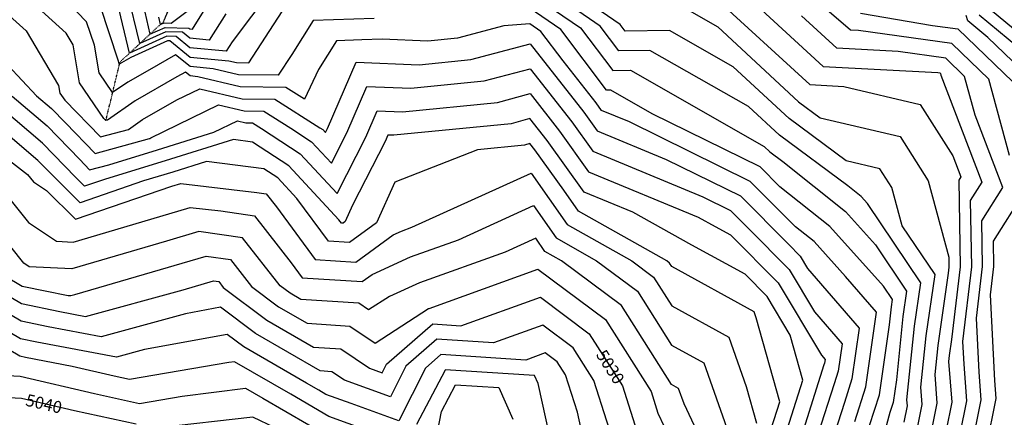
# Model space of a CAD drawing. Extents: x 626675 to 634127, y 7450119 to 7455888.
# Drawn here: x 628970 to 629951, y 7452133 to 7452529 of the extents above; entities that cross this region are included whole.
import ezdxf
from ezdxf.enums import TextEntityAlignment as Align

# ---------------------------------------------------------------- set-up
doc = ezdxf.new("R2010")
doc.units = 0
doc.header["$MEASUREMENT"] = 0
doc.linetypes.add('DIVIDE', pattern=[1.25, 0.5, -0.25, 0, -0.25, 0, -0.25])
for name, color, linetype in [('base', 5, 'CONTINUOUS'), ('CE-CONT', 7, 'CONTINUOUS'), ('CE-CONTIN', 7, 'CONTINUOUS'), ('CE-CONTIN-T', 7, 'CONTINUOUS'), ('CE-WATER', 7, 'CONTINUOUS')]:
    doc.layers.add(name, color=color, linetype=linetype)
doc.styles.get("Standard").update_dxf_attribs({"font": 'txt', "height": 0.2})

msp = doc.modelspace()

# ---------------------------------------------------------------- linework, layer by layer
at = {"layer": 'base', "linetype": 'Continuous'}
msp.add_3dface([(626996.264, 7455615.2169, 5025.0266), (632002.4921, 7455615.2169, 5025.0266), (632002.4921, 7450372.7056, 5025.0266), (626996.264, 7450372.7056, 5025.0266)], dxfattribs=at)
at = {"layer": 'CE-CONT', "color": 33, "linetype": 'Continuous'}
for points, elevation in [([(629956.2577, 7452393.8058), (629935.4988, 7452469.9157), (629898.7015, 7452505.3906), (629805.9157, 7452518.3728), (629797.691, 7452518.8166), (629792.9707, 7452523.1513), (629676.6829, 7452622.5678)], 4991.9999), ([(629859.4928, 7452097.6399), (629869.2068, 7452145.6921), (629867.8703, 7452163.0826), (629873.1306, 7452214.0862), (629881.9965, 7452275.1289), (629849.2718, 7452323.8794), (629838.9683, 7452362.0532), (629827.1666, 7452380.6485), (629793.529, 7452388.5293), (629736.6139, 7452430.6215), (629680.9558, 7452482.3148), (629617.6209, 7452518.4601), (629573.3501, 7452517.8185), (629568.2825, 7452524.5233), (629475.8366, 7452588.2568)], 5001.9999), ([(628916.3325, 7452572.4692), (628976.6122, 7452517.9577), (629008.9876, 7452463.6868), (629010.2493, 7452456.0428), (629015.1205, 7452448.933), (629050.6791, 7452412.2891), (629078.6208, 7452419.8485), (629092.6791, 7452429.5974), (629126.8973, 7452449.2685), (629149.625, 7452460.3963), (629191.8977, 7452450.438), (629224.3618, 7452449.9206), (629269.2417, 7452421.5276), (629272.1083, 7452419.6545), (629274.856, 7452416.6953), (629276.9892, 7452420.8905), (629305.5126, 7452486.9246), (629368.2553, 7452484.2685), (629419.5926, 7452489.3597), (629478.6577, 7452505.2279), (629532.2997, 7452436.8508), (629545.5347, 7452418.3682), (629614.1435, 7452389.9953), (629688.1312, 7452353.5691), (629736.0074, 7452305.6031), (629747.8208, 7452293.6861), (629755.1539, 7452281.4), (629806.5933, 7452221.8879), (629799.2758, 7452171.1776), (629791.8205, 7452147.572), (629782.0211, 7452116.9242)], 5011.9999), ([(629851.1748, 7452128.1585), (629854.4765, 7452144.491), (629854.0223, 7452150.4018), (629861.5897, 7452223.776), (629867.8477, 7452266.8631), (629814.6467, 7452346.1174), (629808.3276, 7452353.1448), (629795.1418, 7452363.6717), (629727.0786, 7452414.0086), (629696.3815, 7452442.519), (629598.0877, 7452498.6155), (629567.1618, 7452498.1672), (629548.5769, 7452522.7562), (629476.46, 7452572.4747)], 5003.9999), ([(629220.3185, 7452558.4107), (629181.9154, 7452507.2027), (629176.0057, 7452497.7646), (629139.8632, 7452501.2574), (629126.0486, 7452512.4468), (629116.9725, 7452512.7212), (629079.6483, 7452495.8301), (629067.777, 7452545.7859)], 5003.9999), ([(629323.336, 7452530.4161), (629262.4733, 7452528.2725), (629241.2644, 7452494.5025), (629227.7418, 7452473.7377), (629188.1346, 7452474.369), (629163.1249, 7452480.2606), (629139.9856, 7452482.4967), (629125.608, 7452494.1422), (629099.4086, 7452479.2983), (629078.028, 7452467.0072), (629062.8181, 7452456.4598), (629049.2704, 7452476.2333), (629044.7459, 7452503.645), (629036.9225, 7452527.0536), (629008.7367, 7452556.6451)], 5007.9999), ([(629175.6303, 7452535.13), (629159.125, 7452508.7704), (629139.8019, 7452510.6377), (629132.4162, 7452516.62), (629115.9914, 7452517.1166), (629089.8491, 7452505.2859), (629077.7154, 7452556.3458)], 5001.9999), ([(629477.0834, 7452556.6927), (629528.8714, 7452520.9892), (629560.9734, 7452478.516), (629578.5546, 7452478.7708), (629711.8072, 7452402.7233), (629717.5432, 7452397.3958), (629730.2615, 7452387.9899), (629792.7309, 7452338.1173), (629822.6682, 7452304.8242), (629853.6989, 7452258.5973), (629850.0488, 7452233.4658), (629843.5469, 7452170.4229), (629840.2641, 7452147.6732)], 5005.9999), ([(629661.2752, 7452552.5664), (629757.2398, 7452464.4426), (629791.0307, 7452462.619), (629867.2134, 7452444.7705), (629899.7704, 7452393.4724), (629907.7534, 7452372.6276), (629905.5949, 7452369.232), (629907.0628, 7452282.8263), (629898.5039, 7452210.4841), (629896.2123, 7452194.7067), (629895.5664, 7452188.444), (629898.6673, 7452148.0943), (629876.1286, 7452036.6027)], 4997.9999), ([(629049.9778, 7452543.5171), (629068.4786, 7452488.1601), (629068.7809, 7452486.3286), (629069.6861, 7452485.0074), (629070.7024, 7452485.7121), (629072.131, 7452486.5334), (629081.387, 7452491.7776), (629117.9537, 7452508.3258), (629119.681, 7452508.2736), (629139.9244, 7452491.8771), (629178.5841, 7452488.1411), (629186.253, 7452486.3345), (629198.3981, 7452486.1409), (629231.7054, 7452537.2863)], 5005.9999), ([(629108.497, 7452531.5772), (629110.2507, 7452524.1974), (629114.029, 7452525.9073), (629121.0958, 7452525.6936), (629139.6406, 7452539.7922)], 4997.9999), ([(629816.8683, 7452124.6904), (629826.6013, 7452155.508), (629836.6514, 7452225.1546), (629838.5079, 7452243.1556), (629839.5502, 7452250.3315), (629830.6898, 7452263.5309), (629777.1342, 7452323.0899), (629727.4305, 7452362.771), (629707.7838, 7452382.4545), (629600.2583, 7452435.3922), (629559.0214, 7452458.9262), (629554.7851, 7452458.8648), (629509.1658, 7452519.2222), (629477.7068, 7452540.9106)], 5007.9999), ([(629705.1737, 7452542.7614), (629770.7236, 7452482.5673), (629884.9358, 7452476.4035), (629886.6949, 7452476.1573), (629887.3926, 7452475.4848), (629887.7861, 7452474.0418), (629928.6953, 7452367.2218), (629917.1319, 7452349.0306), (629918.2535, 7452283.0048), (629909.4563, 7452208.6485), (629910.5722, 7452186.0602), (629913.3976, 7452149.2954), (629893.4902, 7452050.8201)], 4995.9999), ([(629937.305, 7452539.3832), (630013.5336, 7452476.3018)], 4983.9999), ([(629913.3331, 7452077.3118), (629928.1278, 7452150.4966), (629926.0281, 7452177.8193), (629923.3624, 7452231.7782), (629929.4443, 7452283.1833), (629928.6688, 7452328.8291), (629949.6372, 7452361.816), (629922.0219, 7452433.9238), (629911.4457, 7452472.7002), (629892.6982, 7452490.774), (629845.4258, 7452497.3881), (629784.2073, 7452500.692), (629749.0722, 7452532.9564)], 4993.9999), ([(629983.605, 7452464.3466), (629934.6402, 7452511.5518), (629914.5528, 7452528.1746), (629912.9494, 7452533.1924)], 4987.9999), ([(629974.0869, 7452493.9268), (629925.9289, 7452533.7789)], 4985.9999), ([(628958.3088, 7452483.8589), (628987.0689, 7452453.2501), (629001.9705, 7452440.6237), (629015.9176, 7452426.2182), (629045.3162, 7452395.9224), (629099.5919, 7452410.6063), (629100.0047, 7452410.8925), (629101.0094, 7452411.4701), (629168.3798, 7452444.456), (629193.7792, 7452438.4725), (629213.2852, 7452438.1616), (629240.2511, 7452421.1018), (629260.8955, 7452407.6122), (629280.6828, 7452386.3012), (629296.0457, 7452416.5137), (629315.9881, 7452462.6822), (629359.8554, 7452460.8251), (629432.9578, 7452468.0748), (629478.6272, 7452480.3442), (629520.1034, 7452427.4747), (629541.2044, 7452398.0073), (629650.5899, 7452352.7713), (629678.305, 7452339.1264)], 5013.9999), ([(629334.1585, 7452407.7599), (629301.8463, 7452344.215), (629294.4683, 7452327.9638), (629292.38, 7452326.4382), (629290.75, 7452326.539), (629288.3081, 7452329.8517), (629238.4699, 7452383.5276), (629202.165, 7452407.2502), (629183.2916, 7452409.6425), (629115.2791, 7452388.4585), (629055.8461, 7452370.3147), (629034.9706, 7452363.1641), (629026.0878, 7452371.9933), (628992.9627, 7452406.2068), (628938.2414, 7452452.5734)], 5017.9999), ([(628962.6552, 7452452.9118), (628997.4666, 7452423.4153), (629030.0485, 7452389.7627), (629039.9533, 7452379.5556), (629058.8877, 7452384.6782), (629107.6371, 7452399.5605), (629163.5933, 7452416.9893), (629187.1347, 7452428.5156), (629195.6608, 7452426.5071), (629202.2085, 7452426.4027), (629211.2605, 7452420.6761), (629249.6827, 7452395.5699), (629286.5097, 7452355.9072), (629315.1021, 7452412.1368), (629326.4636, 7452438.4398), (629351.4555, 7452437.3818), (629446.323, 7452446.79), (629478.5967, 7452455.4605), (629507.9071, 7452418.0987), (629536.8741, 7452377.6464), (629646.2401, 7452332.4184), (629663.0823, 7452323.0542), (629678.2671, 7452314.7267), (629725.7768, 7452266.8002), (629768.7986, 7452194.7204), (629772.4729, 7452190.4695), (629771.9502, 7452186.8472), (629771.4177, 7452185.1611), (629748.8604, 7452114.6126)], 5015.9999), ([(629732.28, 7452113.4568), (629750.3346, 7452169.9229), (629737.7661, 7452214.8035), (629714.7548, 7452253.3573), (629692.8478, 7452275.4564), (629639.8004, 7452304.5481), (629580.963, 7452337.2619), (629532.5438, 7452357.2854), (629495.7108, 7452408.7226), (629478.5662, 7452430.5768), (629459.6883, 7452425.5051), (629343.0557, 7452413.9384), (629336.9391, 7452414.1974), (629334.1585, 7452407.7599)], 5017.9999), ([(628911.7569, 7452426.3794), (628978.1377, 7452374.8759), (628983.9126, 7452367.7035), (628997.1084, 7452358.8388), (629025.7906, 7452330.3296), (629121.9492, 7452363.2675), (629130.6228, 7452365.8445), (629206.5762, 7452356.9981), (629215.8099, 7452355.689), (629225.9183, 7452342.7569), (629264.7187, 7452290.119), (629305.0672, 7452287.6238), (629342.1661, 7452314.7266), (629350.5575, 7452318.5282), (629361.0193, 7452322.2894), (629479.8282, 7452376.3563), (629515.7012, 7452325.0162), (629579.8772, 7452288.821), (629601.5872, 7452272.6012), (629619.7525, 7452243.9333), (629676.6663, 7452212.7204), (629693.9213, 7452163.8151), (629704.2113, 7452127.0706)], 5021.9999), ([(628940.2682, 7452375.3666), (628979.1656, 7452327.0566), (629007.0185, 7452308.3457), (629023.3597, 7452307.5476), (629082.8959, 7452325.1072), (629140.1087, 7452342.1056), (629170.5811, 7452338.5564), (629203.9833, 7452333.8211), (629240.5501, 7452287.0395), (629251.7031, 7452271.909), (629311.4108, 7452268.2166), (629321.2621, 7452275.4135), (629359.5856, 7452292.7756), (629407.364, 7452309.9528), (629482.0372, 7452343.9347), (629504.584, 7452311.6666), (629544.9196, 7452288.9174), (629585.6035, 7452258.522), (629619.6448, 7452204.7991), (629651.6237, 7452187.2611), (629676.5577, 7452116.5913)], 5023.9999), ([(628974.4186, 7452286.4097), (628949.4347, 7452317.4393), (628956.9228, 7452293.2839), (628893.6873, 7452337.4863), (628882.883, 7452338.7292), (628826.3842, 7452353.1437), (628810.4644, 7452355.2053), (628803.0013, 7452356.0497), (628765.1892, 7452322.1304), (628727.9456, 7452281.6878), (628714.23, 7452279.0263), (628702.5095, 7452276.0032), (628634.8183, 7452252.5467), (628599.412, 7452236.2662), (628541.4464, 7452220.9224), (628501.0525, 7452192.9298), (628447.0435, 7452155.3218), (628516.9361, 7452138.2597), (628568.4954, 7452123.3693)], 5025.9999), ([(629933.176, 7452103.8036), (629942.8581, 7452151.6977), (629941.4839, 7452169.5784), (629937.2686, 7452254.908), (629940.635, 7452283.3617), (629940.2058, 7452308.6277), (629970.5792, 7452356.4102)], 4991.9999), ([(629678.305, 7452339.1264), (629696.2389, 7452321.1589), (629736.7988, 7452280.2432), (629761.9763, 7452238.0602), (629789.5331, 7452206.1787), (629785.613, 7452179.0124), (629781.6191, 7452166.3665), (629765.4408, 7452115.7684)], 5013.9999), ([(629652.5179, 7452103.1548), (629632.0734, 7452146.2351), (629626.5811, 7452161.8018), (629619.537, 7452165.6649), (629569.6197, 7452244.4427), (629509.9619, 7452289.0138), (629493.4667, 7452298.3171), (629484.2463, 7452311.513), (629453.7088, 7452297.6162), (629368.6136, 7452267.0229), (629338.6011, 7452253.426), (629317.7972, 7452240.0789), (629308.0177, 7452246.6638), (629250.2712, 7452250.3905), (629239.5889, 7452256.5828), (629229.5825, 7452264.0727), (629192.1567, 7452311.9531), (629148.8441, 7452318.0934), (629116.4094, 7452308.6401), (629022.2505, 7452280.8689), (628979.5632, 7452282.9537), (628974.4186, 7452286.4097)], 5025.9999), ([(628955.5044, 7452273.9501), (628972.8471, 7452263.6856), (629018.3765, 7452254.3252), (629021.1414, 7452254.1901), (629025.3338, 7452255.4266), (629156.0556, 7452293.5265), (629180.3301, 7452290.0851), (629201.3053, 7452263.2506), (629228.0843, 7452243.2064), (629256.6719, 7452226.6348), (629299.1108, 7452223.896), (629324.208, 7452206.9972), (629377.5967, 7452241.2499), (629377.6417, 7452241.2702), (629378.179, 7452241.4634), (629486.5141, 7452280.511), (629553.636, 7452230.3635), (629599.1033, 7452158.6085), (629605.9635, 7452137.1607), (629624.8693, 7452097.3226)], 5027.9999), ([(628998.7504, 7452223.1476), (628971.5644, 7452228.7368), (628909.3764, 7452265.5437), (628895.8219, 7452275.0185), (628886.4988, 7452276.091), (628861.1873, 7452262.736), (628788.1942, 7452230.2726), (628742.1051, 7452224.0627), (628720.2942, 7452219.8303), (628660.6859, 7452204.4556), (628639.2013, 7452197.0107), (628581.5008, 7452170.4789), (628628.5638, 7452151.9005), (628657.0118, 7452137.5963), (628699.8658, 7452125.8283)], 5031.9999), ([(629177.0474, 7452215.4449), (629094.4973, 7452200.3865), (629066.7158, 7452192.7783), (628987.3143, 7452207.8926), (628970.923, 7452211.2625), (628912.4941, 7452245.8445), (628891.4095, 7452249.5633), (628807.8326, 7452212.3928), (628735.3344, 7452202.6247), (628722.3155, 7452200.0983), (628646.7447, 7452180.6064), (628640.6623, 7452178.4987), (628624.3272, 7452170.9875), (628637.6508, 7452165.7279), (628645.7045, 7452161.6783), (628710.1219, 7452143.9889), (628788.9089, 7452098.0407)], 5033.9999), ([(629568.2127, 7452088.5228), (629542.23, 7452169.7554), (629521.6685, 7452202.205), (629491.3141, 7452224.8831), (629442.0633, 7452207.1314), (629385.815, 7452210.6871), (629355.0555, 7452183.915), (629339.6417, 7452153.3993), (629293.6915, 7452170.0147), (629281.2969, 7452178.3604), (629269.4733, 7452179.1234), (629205.075, 7452216.4537), (629170.2085, 7452242.5515), (629135.5149, 7452236.2228), (629051.2672, 7452213.151), (628998.7504, 7452223.1476)], 5031.9999), ([(629339.5935, 7452111.5768), (629278.134, 7452133.9085), (629240.2409, 7452155.9081), (629184.3024, 7452188.3947), (629178.5989, 7452187.6965), (629079.5188, 7452170.6526), (629064.3255, 7452173.9474), (629022.6641, 7452183.7317), (628975.8782, 7452192.6375), (628970.2816, 7452193.7881), (628950.332, 7452205.5956), (628880.202, 7452217.9649), (628827.4709, 7452194.513), (628728.5637, 7452181.1866), (628724.3369, 7452180.3664), (628688.0878, 7452171.0166), (628720.3781, 7452162.1495), (628745.9576, 7452147.2317), (628822.1319, 7452120.0059)], 5035.9999), ([(629536.2745, 7452090.5049), (629525.7459, 7452137.9604), (629513.7934, 7452175.3288), (629505.6847, 7452188.1257), (629493.7141, 7452197.0691), (629474.2915, 7452190.0685), (629389.898, 7452195.4034), (629374.5121, 7452182.012), (629347.943, 7452129.4115), (629300.4095, 7452146.5994), (629275.1063, 7452155.7935), (629268.0808, 7452159.8723), (629256.0193, 7452166.8771), (629193.5704, 7452203.0774), (629177.0474, 7452215.4449)], 5033.9999), ([(628865.7378, 7452079.7019), (628844.8934, 7452145.7102), (628782.6677, 7452167.9505), (628847.1093, 7452176.6331), (628868.9944, 7452186.3665), (628925.9175, 7452176.3266), (628970.6248, 7452173.9966), (629044.658, 7452156.6097), (629089.7593, 7452146.8289), (629132.164, 7452154.1234), (629195.333, 7452161.8562), (629212.401, 7452151.9439), (629281.1618, 7452112.0235)], 5037.9999), ([(629501.941, 7452097.3096), (629486.5663, 7452166.6081), (629482.9447, 7452174.7396), (629394.216, 7452180.1049), (629393.9809, 7452180.1197), (629393.9686, 7452180.109), (629393.9229, 7452180.0184), (629365.419, 7452125.8148)], 5035.9999), ([(629377.6425, 7452073.3852), (629390.3669, 7452138.8244), (629404.2721, 7452165.2669), (629447.5936, 7452162.6474), (629461.5967, 7452131.2065)], 5037.9999), ([(629840.2641, 7452147.6732), (629837.0849, 7452137.6068), (629825.6448, 7452095.8455)], 5005.9999)]:
    msp.add_lwpolyline(points, dxfattribs=dict(at, elevation=elevation))
at = {"layer": 'CE-CONTIN', "color": 1, "linetype": 'Continuous'}
for points, elevation in [([(629802.0219, 7452128.7774), (629812.9385, 7452163.3428), (629823.6535, 7452237.5971), (629792.7356, 7452273.3672), (629761.5375, 7452308.0624), (629743.1127, 7452322.7719), (629697.9575, 7452368.0118), (629577.6971, 7452427.2193), (629549.865, 7452438.7291), (629544.496, 7452446.2269), (629511.6756, 7452488.0629), (629489.4603, 7452517.4552), (629478.3302, 7452525.1285), (629452.6483, 7452523.1158), (629406.2273, 7452510.6446), (629376.6551, 7452507.7118), (629331.2866, 7452509.6324), (629310.9162, 7452509.1221), (629285.9914, 7452508.2443), (629267.9201, 7452479.47), (629254.0533, 7452449.9029), (629235.4384, 7452461.6795), (629190.0161, 7452462.4035), (629147.6658, 7452472.3801), (629140.0468, 7452473.1164), (629135.3128, 7452476.9508), (629126.6863, 7452472.0633), (629085.3536, 7452448.3023), (629057.6497, 7452429.0908), (629056.042, 7452428.6558), (629053.996, 7452430.7642), (629029.7598, 7452466.138), (629023.4825, 7452504.1697), (629016.6539, 7452515.6166), (628925.5168, 7452598.0326)], 5009.9999), ([(629093.1062, 7452543.9615), (629100.0499, 7452514.7416), (629115.0102, 7452521.5119), (629138.7838, 7452520.7931), (629139.7407, 7452520.018), (629142.2443, 7452519.7761), (629169.3453, 7452563.0574)], 4999.9999), ([(629637.154, 7452538.3048), (629665.5301, 7452522.1105), (629746.1492, 7452447.2343), (629767.6275, 7452431.3498), (629847.19, 7452412.7095), (629875.1044, 7452368.7265), (629895.7065, 7452292.3964), (629895.8721, 7452282.6479), (629895.1485, 7452276.5319), (629884.6714, 7452204.3964), (629881.7184, 7452175.7633), (629883.937, 7452146.8932), (629867.8107, 7452067.1213)], 4999.9999), ([(629807.7301, 7452535.7336), (629879.5567, 7452523.5258), (629904.7048, 7452520.0072), (629959.5519, 7452467.1311)], 4989.9999), ([(629426.4093, 7452399.5944), (629344.0597, 7452367.3066), (629325.6131, 7452326.6753), (629298.7236, 7452307.031), (629277.7344, 7452308.329), (629246.292, 7452350.9846), (629227.2571, 7452371.4852), (629213.3911, 7452380.5457), (629156.3664, 7452387.7738), (629122.921, 7452377.3565), (629093.6946, 7452368.4342), (629030.3806, 7452346.7468), (629003.4396, 7452373.5254), (628988.4588, 7452388.9984), (628913.8276, 7452452.2351)], 5019.9999), ([(629715.6996, 7452112.301), (629727.2729, 7452148.4967), (629703.8855, 7452232.0108), (629701.7089, 7452238.1797), (629619.8603, 7452283.0675), (629617.5709, 7452286.6805), (629614.8349, 7452288.7246), (629526.8185, 7452338.3657), (629512.1927, 7452359.2975), (629483.5145, 7452399.3466), (629478.5357, 7452405.6931), (629473.0535, 7452404.2202), (629426.4093, 7452399.5944)], 5019.9999), ([(628932.4404, 7452269.7469), (628972.2058, 7452246.2112), (629010.1865, 7452238.4027), (629035.8185, 7452233.5236), (629132.973, 7452260.1301), (629163.2671, 7452268.9595), (629168.5035, 7452268.2172), (629173.0282, 7452262.4285), (629216.5797, 7452229.8301), (629263.0726, 7452202.8791), (629290.2038, 7452201.1282), (629318.6453, 7452181.9776), (629331.3404, 7452177.3872), (629335.5989, 7452185.818), (629381.732, 7452225.9708), (629409.8351, 7452224.1943), (629488.9141, 7452252.697), (629537.6522, 7452216.2842), (629570.6667, 7452164.1819), (629587.0881, 7452112.8417)], 5029.9999), ([(629086.3247, 7452125.9708), (629024.9905, 7452139.272), (628972.0281, 7452151.7103), (628872.9062, 7452156.8762), (628899.8601, 7452075.6092)], 5039.9999), ([(629246.8992, 7452111.7881), (629202.5862, 7452133.1072), (629108.4889, 7452122.4592)], 5039.9999)]:
    msp.add_lwpolyline(points, dxfattribs=dict(at, elevation=elevation))
at = {"layer": 'CE-WATER', "color": 134, "linetype": 'DIVIDE'}
msp.add_polyline3d([(629056.3697, 7452429.6556, 5009.8794), (629070.1783, 7452487.052, 5005.8584), (629113.6979, 7452527.3932, 4997.3258), (629139.4031, 7452587.8508, 4993.55), (629160.7779, 7452628.4244, 4989.8574), (629229.9451, 7452682.0618, 4982.6772), (629291.3205, 7452736.1192, 4977.2194), (629340.1765, 7452780.3496, 4970.9832), (629391.5589, 7452878.71, 4961.136)], dxfattribs=at)

# ---------------------------------------------------------------- texts
at = {"layer": 'CE-CONTIN-T', "linetype": 'Continuous'}
for s, rotation, p in [('5030', 302.3602951, (629548.8981, 7452198.535, 5030.0016)), ('5040', 346.7835113, (628976.6957, 7452150.6133, 5040.0016))]:
    msp.add_text(s, height=12, rotation=rotation, dxfattribs=at).set_placement(p, align=Align.MIDDLE_LEFT)

doc.saveas('drawing.dxf')
